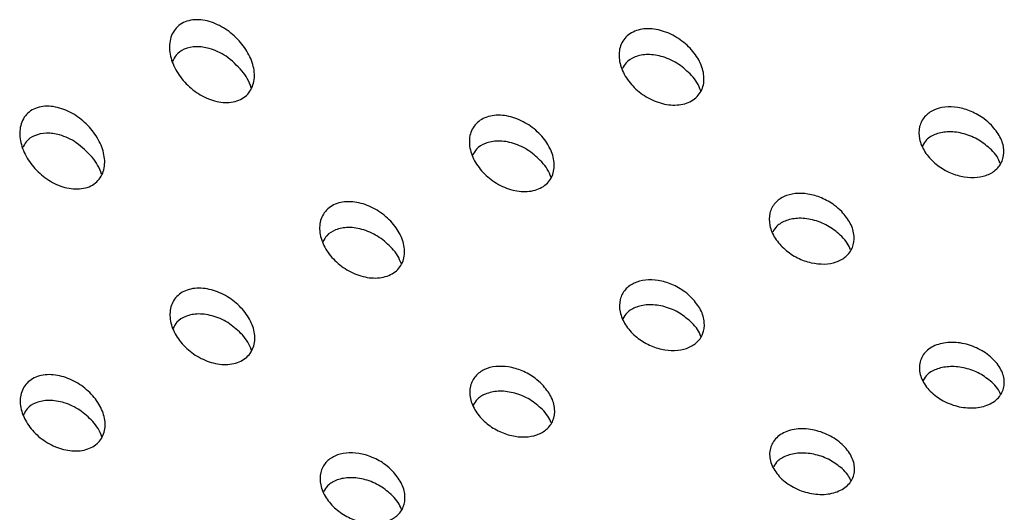
# Paper-space layout 'Metal -Left Leg' of a CAD drawing. Units: millimetres. Extents: x 0 to 420, y 0 to 297.
# Drawn here: x 298 to 304, y 225 to 228 of the extents above; entities that cross this region are included whole.
import ezdxf

# ---------------------------------------------------------------- set-up
doc = ezdxf.new("R2010")
doc.units = ezdxf.units.MM

psp = doc.layouts.new('Metal -Left Leg')

# ---------------------------------------------------------------- linework, layer by layer
at = {"color": 7, "linetype": 'Continuous', "lineweight": 25}
for points, knots in [([(299.075163, 227.90865), (299.101225, 227.876054), (299.121899, 227.841831), (299.144604, 227.787972), (299.150749, 227.76947), (299.159415, 227.733139), (299.162034, 227.715129), (299.163564, 227.679431), (299.162409, 227.661558), (299.156055, 227.627895), (299.150908, 227.611933), (299.136323, 227.581891), (299.126776, 227.567814), (299.10415, 227.543385), (299.090905, 227.53274), (299.060743, 227.515159), (299.044341, 227.50849), (299.00901, 227.499216), (298.990033, 227.496682), (298.951507, 227.49583), (298.931514, 227.497483), (298.891629, 227.504593), (298.871841, 227.509983), (298.832556, 227.524156), (298.813201, 227.532924), (298.776127, 227.553031), (298.75816, 227.564488), (298.723817, 227.589803), (298.707707, 227.603449), (298.677474, 227.632588), (298.663257, 227.648205), (298.637344, 227.680749), (298.62572, 227.69755), (298.60509, 227.732186), (298.596036, 227.750138), (298.573462, 227.804896), (298.564695, 227.84154), (298.56251, 227.896546), (298.563684, 227.914288), (298.570043, 227.948506), (298.575344, 227.965182), (298.589979, 227.995671), (298.599261, 228.009574), (298.622057, 228.034478), (298.635561, 228.045331), (298.665394, 228.062663), (298.682143, 228.06939), (298.717585, 228.078294), (298.736173, 228.08053), (298.775004, 228.080786), (298.794742, 228.078786), (298.834293, 228.071045), (298.854325, 228.065223), (298.912627, 228.043154), (298.950263, 228.021931), (299.018123, 227.971246), (299.049101, 227.941246), (299.075163, 227.90865)], [0, 0, 0, 0, 0.0625, 0.0625, 0.09375, 0.09375, 0.125, 0.125, 0.15625, 0.15625, 0.1875, 0.1875, 0.21875, 0.21875, 0.25, 0.25, 0.28125, 0.28125, 0.3125, 0.3125, 0.34375, 0.34375, 0.375, 0.375, 0.40625, 0.40625, 0.4375, 0.4375, 0.46875, 0.46875, 0.5, 0.5, 0.53125, 0.53125, 0.5625, 0.5625, 0.625, 0.625, 0.65625, 0.65625, 0.6875, 0.6875, 0.71875, 0.71875, 0.75, 0.75, 0.78125, 0.78125, 0.8125, 0.8125, 0.84375, 0.84375, 0.875, 0.875, 0.9375, 0.9375, 1, 1, 1, 1]), ([(302.250941, 227.867997), (302.277553, 227.837901), (302.298677, 227.805824), (302.329134, 227.738007), (302.337688, 227.703952), (302.339219, 227.653417), (302.337795, 227.637181), (302.331017, 227.60593), (302.325564, 227.590741), (302.310664, 227.562637), (302.301343, 227.549829), (302.278874, 227.526747), (302.265579, 227.516453), (302.236391, 227.499592), (302.220308, 227.492835), (302.185476, 227.482909), (302.167265, 227.479876), (302.129355, 227.477441), (302.109537, 227.478094), (302.070165, 227.48289), (302.050354, 227.487017), (302.010808, 227.498579), (301.991568, 227.50586), (301.95407, 227.523188), (301.935662, 227.533349), (301.900936, 227.555769), (301.884533, 227.568037), (301.853592, 227.59463), (301.839031, 227.609023), (301.812796, 227.638857), (301.800975, 227.654411), (301.779967, 227.68681), (301.77081, 227.703683), (301.755927, 227.737462), (301.750086, 227.754527), (301.741791, 227.789016), (301.739385, 227.806465), (301.738419, 227.840157), (301.739793, 227.8566), (301.746584, 227.888596), (301.752048, 227.904044), (301.766747, 227.93233), (301.776012, 227.945383), (301.79876, 227.969068), (301.811761, 227.979197), (301.840931, 227.996116), (301.857325, 228.002933), (301.89181, 228.012523), (301.909998, 228.01541), (301.948251, 228.017413), (301.96764, 228.016495), (302.006901, 228.011173), (302.026917, 228.006696), (302.085422, 227.988764), (302.123605, 227.97047), (302.192693, 227.925348), (302.224329, 227.898093), (302.250941, 227.867997)], [0, 0, 0, 0, 0.0625, 0.0625, 0.125, 0.125, 0.15625, 0.15625, 0.1875, 0.1875, 0.21875, 0.21875, 0.25, 0.25, 0.28125, 0.28125, 0.3125, 0.3125, 0.34375, 0.34375, 0.375, 0.375, 0.40625, 0.40625, 0.4375, 0.4375, 0.46875, 0.46875, 0.5, 0.5, 0.53125, 0.53125, 0.5625, 0.5625, 0.59375, 0.59375, 0.625, 0.625, 0.65625, 0.65625, 0.6875, 0.6875, 0.71875, 0.71875, 0.75, 0.75, 0.78125, 0.78125, 0.8125, 0.8125, 0.84375, 0.84375, 0.875, 0.875, 0.9375, 0.9375, 1, 1, 1, 1]), ([(299.075164, 227.719904), (299.039782, 227.756722), (298.973834, 227.825346), (298.854783, 227.880165), (298.75052, 227.895547), (298.667625, 227.877728), (298.609833, 227.838902), (298.592151, 227.802832), (298.585016, 227.788276)], [0, 0, 0, 0, 0.24117773, 0.44953864, 0.60587402, 0.762816, 0.90429064, 1, 1, 1, 1]), ([(302.25094, 227.687085), (302.222188, 227.714772), (302.164636, 227.77019), (302.053449, 227.822346), (301.943401, 227.840678), (301.851749, 227.823102), (301.78955, 227.785421), (301.770252, 227.749655), (301.76246, 227.735213)], [0, 0, 0, 0, 0.19669787, 0.39372122, 0.57991257, 0.74647824, 0.89763051, 1, 1, 1, 1]), ([(299.140713, 227.599889), (299.132773, 227.622083), (299.117747, 227.664079), (299.088809, 227.702016), (299.075164, 227.719904)], [0, 0, 0, 0, 0.52845062, 1, 1, 1, 1]), ([(302.316165, 227.577867), (302.308508, 227.59777), (302.293731, 227.636184), (302.264854, 227.670534), (302.25094, 227.687085)], [0, 0, 0, 0, 0.51815158, 1, 1, 1, 1]), ([(298.017604, 227.298134), (298.043667, 227.265538), (298.06434, 227.231315), (298.087045, 227.177457), (298.093191, 227.158954), (298.101856, 227.122624), (298.104475, 227.104613), (298.106005, 227.068916), (298.10485, 227.051042), (298.098496, 227.017379), (298.093349, 227.001418), (298.078764, 226.971375), (298.069217, 226.957298), (298.046591, 226.93287), (298.033346, 226.922225), (298.003185, 226.904643), (297.986783, 226.897974), (297.951451, 226.888701), (297.932474, 226.886166), (297.893948, 226.885314), (297.873955, 226.886968), (297.834071, 226.894077), (297.814282, 226.899467), (297.774997, 226.91364), (297.755642, 226.922408), (297.718568, 226.942515), (297.700601, 226.953972), (297.666258, 226.979288), (297.650148, 226.992933), (297.619915, 227.022072), (297.605698, 227.037689), (297.579786, 227.070234), (297.568161, 227.087034), (297.547531, 227.121671), (297.538477, 227.139623), (297.515903, 227.194381), (297.507136, 227.231025), (297.504951, 227.28603), (297.506125, 227.303772), (297.512485, 227.33799), (297.517785, 227.354666), (297.53242, 227.385155), (297.541702, 227.399059), (297.564498, 227.423963), (297.578002, 227.434815), (297.607835, 227.452148), (297.624584, 227.458874), (297.660027, 227.467778), (297.678614, 227.470014), (297.717445, 227.47027), (297.737184, 227.46827), (297.776734, 227.460529), (297.796766, 227.454707), (297.855068, 227.432638), (297.892704, 227.411415), (297.960564, 227.36073), (297.991542, 227.33073), (298.017604, 227.298134)], [0, 0, 0, 0, 0.0625, 0.0625, 0.09375, 0.09375, 0.125, 0.125, 0.15625, 0.15625, 0.1875, 0.1875, 0.21875, 0.21875, 0.25, 0.25, 0.28125, 0.28125, 0.3125, 0.3125, 0.34375, 0.34375, 0.375, 0.375, 0.40625, 0.40625, 0.4375, 0.4375, 0.46875, 0.46875, 0.5, 0.5, 0.53125, 0.53125, 0.5625, 0.5625, 0.625, 0.625, 0.65625, 0.65625, 0.6875, 0.6875, 0.71875, 0.71875, 0.75, 0.75, 0.78125, 0.78125, 0.8125, 0.8125, 0.84375, 0.84375, 0.875, 0.875, 0.9375, 0.9375, 1, 1, 1, 1]), ([(304.369158, 227.336558), (304.391699, 227.309387), (304.436811, 227.255008), (304.462471, 227.164257), (304.451189, 227.081905), (304.404947, 227.017797), (304.333904, 226.9776), (304.246881, 226.962346), (304.151145, 226.97215), (304.053887, 227.007223), (303.964327, 227.06676), (303.894167, 227.146721), (303.855393, 227.237834), (303.855409, 227.326238), (303.89248, 227.398165), (303.957319, 227.445763), (304.039733, 227.467567), (304.132687, 227.464278), (304.229698, 227.435706), (304.31152, 227.390071), (304.352822, 227.351725), (304.369158, 227.336558)], [0, 0, 0, 0, 0.05847003, 0.11701732, 0.17326945, 0.2258239, 0.27550528, 0.32415932, 0.37373391, 0.42578032, 0.48110885, 0.53939124, 0.59887442, 0.656799, 0.71094289, 0.76118119, 0.80939407, 0.85807907, 0.90929931, 0.96412628, 1, 1, 1, 1]), ([(301.193382, 227.257481), (301.219994, 227.227385), (301.241119, 227.195309), (301.271575, 227.127492), (301.280129, 227.093436), (301.28166, 227.042902), (301.280237, 227.026665), (301.273458, 226.995414), (301.268005, 226.980225), (301.253105, 226.952121), (301.243784, 226.939313), (301.221315, 226.916231), (301.20802, 226.905937), (301.178833, 226.889077), (301.162749, 226.882319), (301.127917, 226.872393), (301.109706, 226.869361), (301.071796, 226.866925), (301.051978, 226.867578), (301.012606, 226.872375), (300.992795, 226.876502), (300.953249, 226.888064), (300.934009, 226.895345), (300.896511, 226.912672), (300.878103, 226.922833), (300.843377, 226.945253), (300.826974, 226.957521), (300.796033, 226.984114), (300.781472, 226.998507), (300.755237, 227.028342), (300.743416, 227.043895), (300.722409, 227.076295), (300.713251, 227.093167), (300.698368, 227.126947), (300.692527, 227.144011), (300.684232, 227.178501), (300.681826, 227.195949), (300.68086, 227.229641), (300.682234, 227.246085), (300.689026, 227.27808), (300.69449, 227.293529), (300.709188, 227.321815), (300.718454, 227.334868), (300.741201, 227.358553), (300.754202, 227.368682), (300.783372, 227.3856), (300.799766, 227.392417), (300.834251, 227.402007), (300.852439, 227.404895), (300.890692, 227.406897), (300.910081, 227.405979), (300.949342, 227.400657), (300.969358, 227.39618), (301.027863, 227.378248), (301.066046, 227.359954), (301.135135, 227.314833), (301.16677, 227.287577), (301.193382, 227.257481)], [0, 0, 0, 0, 0.0625, 0.0625, 0.125, 0.125, 0.15625, 0.15625, 0.1875, 0.1875, 0.21875, 0.21875, 0.25, 0.25, 0.28125, 0.28125, 0.3125, 0.3125, 0.34375, 0.34375, 0.375, 0.375, 0.40625, 0.40625, 0.4375, 0.4375, 0.46875, 0.46875, 0.5, 0.5, 0.53125, 0.53125, 0.5625, 0.5625, 0.59375, 0.59375, 0.625, 0.625, 0.65625, 0.65625, 0.6875, 0.6875, 0.71875, 0.71875, 0.75, 0.75, 0.78125, 0.78125, 0.8125, 0.8125, 0.84375, 0.84375, 0.875, 0.875, 0.9375, 0.9375, 1, 1, 1, 1]), ([(298.017605, 227.109389), (297.982224, 227.146206), (297.916275, 227.214831), (297.797224, 227.269649), (297.692961, 227.285031), (297.610066, 227.267212), (297.552274, 227.228386), (297.534592, 227.192316), (297.527457, 227.17776)], [0, 0, 0, 0, 0.24117756, 0.44953874, 0.6058736, 0.76281611, 0.90429012, 1, 1, 1, 1]), ([(304.369158, 227.161573), (304.341289, 227.185854), (304.28552, 227.234443), (304.178175, 227.27923), (304.070643, 227.294598), (303.97786, 227.277948), (303.911869, 227.241467), (303.890578, 227.205814), (303.881745, 227.191024)], [0, 0, 0, 0, 0.18852825, 0.37725981, 0.55952592, 0.72902895, 0.88758811, 1, 1, 1, 1]), ([(301.193382, 227.07657), (301.164629, 227.104256), (301.107077, 227.159674), (300.99589, 227.21183), (300.885842, 227.230162), (300.79419, 227.212586), (300.731991, 227.174906), (300.712693, 227.139139), (300.704901, 227.124697)], [0, 0, 0, 0, 0.19669787, 0.39372122, 0.57991257, 0.74647824, 0.89763051, 1, 1, 1, 1]), ([(298.083154, 226.989374), (298.075214, 227.011567), (298.060188, 227.053564), (298.03125, 227.0915), (298.017605, 227.109389)], [0, 0, 0, 0, 0.52845062, 1, 1, 1, 1]), ([(304.432172, 227.065744), (304.425433, 227.082088), (304.411439, 227.116031), (304.383595, 227.146023), (304.369158, 227.161573)], [0, 0, 0, 0, 0.48152248, 1, 1, 1, 1]), ([(301.258606, 226.967351), (301.250949, 226.987255), (301.236171, 227.025668), (301.207295, 227.060018), (301.193382, 227.07657)], [0, 0, 0, 0, 0.51815133, 1, 1, 1, 1]), ([(303.3116, 226.726043), (303.33414, 226.698871), (303.379252, 226.644493), (303.404912, 226.553741), (303.39363, 226.471389), (303.347388, 226.407282), (303.276346, 226.367084), (303.189322, 226.351831), (303.093586, 226.361635), (302.996328, 226.396707), (302.906769, 226.456245), (302.836607, 226.536205), (302.797834, 226.627318), (302.797849, 226.715722), (302.834922, 226.787649), (302.89976, 226.835248), (302.982175, 226.857051), (303.075128, 226.853762), (303.172139, 226.825191), (303.253961, 226.779555), (303.295264, 226.741209), (303.3116, 226.726043)], [0, 0, 0, 0, 0.05847003, 0.1170173, 0.17326943, 0.22582386, 0.27550523, 0.32415927, 0.37373386, 0.42578026, 0.48110877, 0.53939113, 0.59887445, 0.65679876, 0.71094299, 0.76118128, 0.80939378, 0.8580791, 0.90929933, 0.96412628, 1, 1, 1, 1]), ([(300.135823, 226.646965), (300.162435, 226.616869), (300.18356, 226.584793), (300.214016, 226.516976), (300.222571, 226.482921), (300.224101, 226.432386), (300.222678, 226.416149), (300.215899, 226.384898), (300.210446, 226.369709), (300.195546, 226.341606), (300.186225, 226.328797), (300.163756, 226.305715), (300.150462, 226.295421), (300.121274, 226.278561), (300.10519, 226.271804), (300.070358, 226.261878), (300.052148, 226.258845), (300.014238, 226.25641), (299.994419, 226.257063), (299.955047, 226.261859), (299.935236, 226.265986), (299.895691, 226.277548), (299.87645, 226.284829), (299.838952, 226.302157), (299.820545, 226.312317), (299.785818, 226.334737), (299.769415, 226.347006), (299.738475, 226.373599), (299.723913, 226.387992), (299.697678, 226.417826), (299.685857, 226.43338), (299.66485, 226.465779), (299.655693, 226.482651), (299.640809, 226.516431), (299.634968, 226.533495), (299.626673, 226.567985), (299.624268, 226.585433), (299.623301, 226.619126), (299.624675, 226.635569), (299.631467, 226.667564), (299.636931, 226.683013), (299.651629, 226.711299), (299.660895, 226.724352), (299.683642, 226.748037), (299.696643, 226.758166), (299.725813, 226.775084), (299.742208, 226.781901), (299.776692, 226.791491), (299.79488, 226.794379), (299.833133, 226.796382), (299.852522, 226.795463), (299.891783, 226.790141), (299.9118, 226.785665), (299.970304, 226.767732), (300.008488, 226.749439), (300.077576, 226.704317), (300.109211, 226.677062), (300.135823, 226.646965)], [0, 0, 0, 0, 0.0625, 0.0625, 0.125, 0.125, 0.15625, 0.15625, 0.1875, 0.1875, 0.21875, 0.21875, 0.25, 0.25, 0.28125, 0.28125, 0.3125, 0.3125, 0.34375, 0.34375, 0.375, 0.375, 0.40625, 0.40625, 0.4375, 0.4375, 0.46875, 0.46875, 0.5, 0.5, 0.53125, 0.53125, 0.5625, 0.5625, 0.59375, 0.59375, 0.625, 0.625, 0.65625, 0.65625, 0.6875, 0.6875, 0.71875, 0.71875, 0.75, 0.75, 0.78125, 0.78125, 0.8125, 0.8125, 0.84375, 0.84375, 0.875, 0.875, 0.9375, 0.9375, 1, 1, 1, 1]), ([(303.3116, 226.551057), (303.28373, 226.575338), (303.227961, 226.623927), (303.120616, 226.668714), (303.013084, 226.684083), (302.920301, 226.667432), (302.85431, 226.630951), (302.833019, 226.595298), (302.824186, 226.580508)], [0, 0, 0, 0, 0.18852825, 0.37725981, 0.55952592, 0.72902895, 0.88758811, 1, 1, 1, 1]), ([(300.135823, 226.466054), (300.107071, 226.49374), (300.049518, 226.549159), (299.938331, 226.601315), (299.828284, 226.619646), (299.736631, 226.602071), (299.674432, 226.56439), (299.655134, 226.528623), (299.647342, 226.514181)], [0, 0, 0, 0, 0.1966977, 0.39372087, 0.57991298, 0.74647735, 0.89762949, 1, 1, 1, 1]), ([(303.374613, 226.455229), (303.367874, 226.471573), (303.35388, 226.505515), (303.326036, 226.535507), (303.3116, 226.551057)], [0, 0, 0, 0, 0.48152248, 1, 1, 1, 1]), ([(300.201047, 226.356835), (300.19339, 226.376739), (300.178612, 226.415152), (300.149737, 226.449502), (300.135823, 226.466054)], [0, 0, 0, 0, 0.51815133, 1, 1, 1, 1]), ([(302.254041, 226.115527), (302.276582, 226.088356), (302.321693, 226.033977), (302.347354, 225.943225), (302.336071, 225.860873), (302.289829, 225.796766), (302.218787, 225.756568), (302.131763, 225.741315), (302.036027, 225.751119), (301.938769, 225.786192), (301.849209, 225.845728), (301.779049, 225.92569), (301.740276, 226.016802), (301.74029, 226.105207), (301.777363, 226.177133), (301.842202, 226.224732), (301.924616, 226.246535), (302.017569, 226.243247), (302.11458, 226.214674), (302.196402, 226.169039), (302.237705, 226.130693), (302.254041, 226.115527)], [0, 0, 0, 0, 0.05847002, 0.11701729, 0.17326941, 0.22582384, 0.27550559, 0.32415962, 0.3737342, 0.42578039, 0.481109, 0.53939138, 0.59887469, 0.65679899, 0.71094322, 0.7611815, 0.809394, 0.85807931, 0.90929929, 0.96412625, 1, 1, 1, 1]), ([(299.078264, 226.03645), (299.104876, 226.006353), (299.126001, 225.974277), (299.156458, 225.90646), (299.165012, 225.872405), (299.166542, 225.82187), (299.165119, 225.805633), (299.15834, 225.774383), (299.152888, 225.759194), (299.137987, 225.73109), (299.128666, 225.718282), (299.106197, 225.695199), (299.092903, 225.684905), (299.063715, 225.668045), (299.047632, 225.661288), (299.0128, 225.651362), (298.994589, 225.648329), (298.956679, 225.645894), (298.936861, 225.646547), (298.897488, 225.651343), (298.877677, 225.65547), (298.838132, 225.667032), (298.818891, 225.674313), (298.781393, 225.691641), (298.762986, 225.701802), (298.728259, 225.724222), (298.711856, 225.73649), (298.680916, 225.763083), (298.666354, 225.777476), (298.640119, 225.80731), (298.628298, 225.822864), (298.607291, 225.855263), (298.598134, 225.872136), (298.58325, 225.905915), (298.577409, 225.922979), (298.569114, 225.957469), (298.566709, 225.974917), (298.565742, 226.00861), (298.567116, 226.025053), (298.573908, 226.057049), (298.579372, 226.072497), (298.59407, 226.100783), (298.603336, 226.113836), (298.626083, 226.137521), (298.639084, 226.14765), (298.668255, 226.164569), (298.684649, 226.171385), (298.719133, 226.180976), (298.737322, 226.183863), (298.775574, 226.185866), (298.794963, 226.184947), (298.834224, 226.179626), (298.854241, 226.175149), (298.912745, 226.157217), (298.950929, 226.138923), (299.020017, 226.093801), (299.051653, 226.066546), (299.078264, 226.03645)], [0, 0, 0, 0, 0.0625, 0.0625, 0.125, 0.125, 0.15625, 0.15625, 0.1875, 0.1875, 0.21875, 0.21875, 0.25, 0.25, 0.28125, 0.28125, 0.3125, 0.3125, 0.34375, 0.34375, 0.375, 0.375, 0.40625, 0.40625, 0.4375, 0.4375, 0.46875, 0.46875, 0.5, 0.5, 0.53125, 0.53125, 0.5625, 0.5625, 0.59375, 0.59375, 0.625, 0.625, 0.65625, 0.65625, 0.6875, 0.6875, 0.71875, 0.71875, 0.75, 0.75, 0.78125, 0.78125, 0.8125, 0.8125, 0.84375, 0.84375, 0.875, 0.875, 0.9375, 0.9375, 1, 1, 1, 1]), ([(302.254041, 225.940541), (302.226171, 225.964823), (302.170402, 226.013411), (302.063057, 226.058199), (301.955526, 226.073567), (301.862742, 226.056917), (301.796751, 226.020435), (301.77546, 225.984783), (301.766627, 225.969992)], [0, 0, 0, 0, 0.188528041, 0.377259405, 0.559525315, 0.72902932, 0.88758708, 1, 1, 1, 1]), ([(299.078264, 225.855538), (299.049512, 225.883225), (298.991959, 225.938643), (298.880772, 225.990799), (298.770725, 226.00913), (298.679072, 225.991555), (298.616873, 225.953874), (298.597575, 225.918108), (298.589783, 225.903666)], [0, 0, 0, 0, 0.1966979, 0.39372126, 0.5799131, 0.74647821, 0.8976305, 1, 1, 1, 1]), ([(302.317054, 225.844713), (302.310316, 225.861057), (302.296321, 225.894999), (302.268477, 225.924991), (302.254041, 225.940541)], [0, 0, 0, 0, 0.48152248, 1, 1, 1, 1]), ([(299.143489, 225.746319), (299.135832, 225.766223), (299.121054, 225.804636), (299.092178, 225.838987), (299.078264, 225.855538)], [0, 0, 0, 0, 0.51815145, 1, 1, 1, 1]), ([(304.372261, 225.692222), (304.385967, 225.679524), (304.398151, 225.666282), (304.419575, 225.638746), (304.428881, 225.624323), (304.444009, 225.594958), (304.449778, 225.58019), (304.457735, 225.550473), (304.45991, 225.535355), (304.460316, 225.506017), (304.458609, 225.491753), (304.451286, 225.464037), (304.445588, 225.450544), (304.43065, 225.425658), (304.421388, 225.414093), (304.39911, 225.392795), (304.38633, 225.383321), (304.358061, 225.367015), (304.342307, 225.36006), (304.308792, 225.349152), (304.291156, 225.345191), (304.25416, 225.340205), (304.234756, 225.339223), (304.195935, 225.340293), (304.176291, 225.342306), (304.136633, 225.349333), (304.117225, 225.354236), (304.079204, 225.366669), (304.060409, 225.374299), (304.024765, 225.391758), (304.007894, 225.401555), (303.976019, 225.42325), (303.960976, 225.435224), (303.93396, 225.460358), (303.921817, 225.473616), (303.900319, 225.50154), (303.891081, 225.516108), (303.876183, 225.545496), (303.870415, 225.560449), (303.862438, 225.59089), (303.860346, 225.605988), (303.859944, 225.635594), (303.861647, 225.650267), (303.869016, 225.678588), (303.874581, 225.691981), (303.889456, 225.717225), (303.89892, 225.729198), (303.921015, 225.750544), (303.933636, 225.760002), (303.962071, 225.776446), (303.977833, 225.783343), (304.011108, 225.794), (304.028927, 225.797877), (304.066067, 225.802512), (304.085059, 225.803255), (304.123854, 225.801744), (304.1438, 225.799436), (304.1829, 225.792032), (304.202236, 225.786947), (304.240481, 225.774035), (304.259077, 225.766293), (304.312209, 225.739886), (304.344849, 225.71762), (304.372261, 225.692222)], [0, 0, 0, 0, 0.03125, 0.03125, 0.0625, 0.0625, 0.09375, 0.09375, 0.125, 0.125, 0.15625, 0.15625, 0.1875, 0.1875, 0.21875, 0.21875, 0.25, 0.25, 0.28125, 0.28125, 0.3125, 0.3125, 0.34375, 0.34375, 0.375, 0.375, 0.40625, 0.40625, 0.4375, 0.4375, 0.46875, 0.46875, 0.5, 0.5, 0.53125, 0.53125, 0.5625, 0.5625, 0.59375, 0.59375, 0.625, 0.625, 0.65625, 0.65625, 0.6875, 0.6875, 0.71875, 0.71875, 0.75, 0.75, 0.78125, 0.78125, 0.8125, 0.8125, 0.84375, 0.84375, 0.875, 0.875, 0.90625, 0.90625, 0.9375, 0.9375, 1, 1, 1, 1]), ([(301.196482, 225.505011), (301.219023, 225.47784), (301.264134, 225.423461), (301.289795, 225.33271), (301.278512, 225.250357), (301.23227, 225.18625), (301.161228, 225.146052), (301.074204, 225.130799), (300.978468, 225.140603), (300.881211, 225.175676), (300.79165, 225.235213), (300.72149, 225.315174), (300.682716, 225.406286), (300.682732, 225.494691), (300.719804, 225.566618), (300.784643, 225.614216), (300.867057, 225.636019), (300.96001, 225.632731), (301.057021, 225.604159), (301.138843, 225.558523), (301.180146, 225.520178), (301.196482, 225.505011)], [0, 0, 0, 0, 0.05847001, 0.11701728, 0.17326939, 0.22582417, 0.27550553, 0.32415956, 0.37373413, 0.42578031, 0.48110892, 0.53939128, 0.59887444, 0.656799, 0.71094287, 0.76118153, 0.80939403, 0.85807933, 0.90929931, 0.96412625, 1, 1, 1, 1]), ([(304.372259, 225.521684), (304.345031, 225.543092), (304.290557, 225.585921), (304.186035, 225.624192), (304.080425, 225.636321), (303.987035, 225.61956), (303.918534, 225.584078), (303.895857, 225.549177), (303.886374, 225.534582)], [0, 0, 0, 0, 0.18300863, 0.36613911, 0.54561739, 0.71727348, 0.88176104, 1, 1, 1, 1]), ([(298.020705, 225.425934), (298.047317, 225.395838), (298.068442, 225.363761), (298.098899, 225.295945), (298.107453, 225.261889), (298.108983, 225.211355), (298.10756, 225.195118), (298.100781, 225.163867), (298.095329, 225.148678), (298.080428, 225.120574), (298.071108, 225.107766), (298.048638, 225.084684), (298.035344, 225.07439), (298.006156, 225.05753), (297.990073, 225.050772), (297.955241, 225.040846), (297.93703, 225.037814), (297.89912, 225.035378), (297.879302, 225.036031), (297.839929, 225.040827), (297.820119, 225.044954), (297.780573, 225.056516), (297.761332, 225.063797), (297.723834, 225.081125), (297.705427, 225.091286), (297.6707, 225.113706), (297.654297, 225.125974), (297.623357, 225.152567), (297.608795, 225.16696), (297.58256, 225.196795), (297.570739, 225.212348), (297.549732, 225.244747), (297.540575, 225.26162), (297.525691, 225.295399), (297.51985, 225.312464), (297.511555, 225.346953), (297.50915, 225.364402), (297.508183, 225.398094), (297.509558, 225.414537), (297.516349, 225.446533), (297.521813, 225.461982), (297.536512, 225.490267), (297.545777, 225.503321), (297.568524, 225.527006), (297.581526, 225.537134), (297.610696, 225.554053), (297.62709, 225.56087), (297.661574, 225.57046), (297.679763, 225.573348), (297.718016, 225.57535), (297.737404, 225.574432), (297.776666, 225.56911), (297.796682, 225.564633), (297.855187, 225.546701), (297.89337, 225.528407), (297.962458, 225.483285), (297.994094, 225.45603), (298.020705, 225.425934)], [0, 0, 0, 0, 0.0625, 0.0625, 0.125, 0.125, 0.15625, 0.15625, 0.1875, 0.1875, 0.21875, 0.21875, 0.25, 0.25, 0.28125, 0.28125, 0.3125, 0.3125, 0.34375, 0.34375, 0.375, 0.375, 0.40625, 0.40625, 0.4375, 0.4375, 0.46875, 0.46875, 0.5, 0.5, 0.53125, 0.53125, 0.5625, 0.5625, 0.59375, 0.59375, 0.625, 0.625, 0.65625, 0.65625, 0.6875, 0.6875, 0.71875, 0.71875, 0.75, 0.75, 0.78125, 0.78125, 0.8125, 0.8125, 0.84375, 0.84375, 0.875, 0.875, 0.9375, 0.9375, 1, 1, 1, 1]), ([(304.433112, 225.437876), (304.427055, 225.451445), (304.413691, 225.481382), (304.386905, 225.507438), (304.372259, 225.521684)], [0, 0, 0, 0, 0.45323748, 1, 1, 1, 1]), ([(301.196482, 225.330026), (301.168612, 225.354307), (301.112843, 225.402895), (301.005498, 225.447683), (300.897967, 225.463051), (300.805183, 225.446401), (300.739193, 225.40992), (300.717901, 225.374267), (300.709068, 225.359476)], [0, 0, 0, 0, 0.18852832, 0.37725916, 0.55952514, 0.72902921, 0.88758704, 1, 1, 1, 1]), ([(298.020705, 225.245023), (297.991953, 225.272709), (297.934401, 225.328127), (297.823214, 225.380283), (297.713166, 225.398614), (297.621514, 225.381039), (297.559315, 225.343358), (297.540016, 225.307592), (297.532224, 225.29315)], [0, 0, 0, 0, 0.19669779, 0.39372104, 0.57991277, 0.74647779, 0.89763, 1, 1, 1, 1]), ([(301.259495, 225.234197), (301.252757, 225.250541), (301.238762, 225.284483), (301.210918, 225.314475), (301.196482, 225.330026)], [0, 0, 0, 0, 0.48152118, 1, 1, 1, 1]), ([(298.08593, 225.135804), (298.078273, 225.155708), (298.063495, 225.194121), (298.034619, 225.228471), (298.020705, 225.245023)], [0, 0, 0, 0, 0.51815145, 1, 1, 1, 1]), ([(303.314702, 225.081707), (303.328408, 225.069008), (303.340592, 225.055766), (303.362017, 225.028231), (303.371322, 225.013807), (303.38645, 224.984442), (303.39222, 224.969674), (303.400177, 224.939957), (303.402351, 224.92484), (303.402757, 224.895502), (303.40105, 224.881237), (303.393727, 224.853521), (303.388029, 224.840029), (303.373091, 224.815142), (303.36383, 224.803578), (303.341552, 224.782279), (303.328771, 224.772805), (303.300502, 224.756499), (303.284748, 224.749544), (303.251233, 224.738636), (303.233597, 224.734675), (303.196602, 224.729689), (303.177197, 224.728708), (303.138376, 224.729777), (303.118732, 224.73179), (303.079074, 224.738817), (303.059666, 224.74372), (303.021645, 224.756153), (303.002851, 224.763783), (302.967207, 224.781242), (302.950335, 224.791039), (302.91846, 224.812734), (302.903418, 224.824708), (302.876401, 224.849842), (302.864258, 224.8631), (302.84276, 224.891024), (302.833523, 224.905592), (302.818624, 224.934981), (302.812856, 224.949933), (302.804879, 224.980375), (302.802787, 224.995472), (302.802385, 225.025078), (302.804089, 225.039752), (302.811457, 225.068073), (302.817022, 225.081465), (302.831898, 225.106709), (302.841361, 225.118682), (302.863457, 225.140028), (302.876077, 225.149486), (302.904512, 225.165931), (302.920274, 225.172827), (302.953549, 225.183484), (302.971368, 225.187362), (303.008508, 225.191996), (303.0275, 225.192739), (303.066295, 225.191228), (303.086241, 225.18892), (303.125341, 225.181516), (303.144677, 225.176432), (303.182922, 225.163519), (303.201518, 225.155777), (303.25465, 225.12937), (303.28729, 225.107104), (303.314702, 225.081707)], [0, 0, 0, 0, 0.03125, 0.03125, 0.0625, 0.0625, 0.09375, 0.09375, 0.125, 0.125, 0.15625, 0.15625, 0.1875, 0.1875, 0.21875, 0.21875, 0.25, 0.25, 0.28125, 0.28125, 0.3125, 0.3125, 0.34375, 0.34375, 0.375, 0.375, 0.40625, 0.40625, 0.4375, 0.4375, 0.46875, 0.46875, 0.5, 0.5, 0.53125, 0.53125, 0.5625, 0.5625, 0.59375, 0.59375, 0.625, 0.625, 0.65625, 0.65625, 0.6875, 0.6875, 0.71875, 0.71875, 0.75, 0.75, 0.78125, 0.78125, 0.8125, 0.8125, 0.84375, 0.84375, 0.875, 0.875, 0.90625, 0.90625, 0.9375, 0.9375, 1, 1, 1, 1]), ([(300.138923, 224.894495), (300.161464, 224.867324), (300.206575, 224.812945), (300.232236, 224.722194), (300.220953, 224.639842), (300.174711, 224.575734), (300.103669, 224.535537), (300.016646, 224.520283), (299.92091, 224.530087), (299.823652, 224.56516), (299.734092, 224.624697), (299.663931, 224.704658), (299.625157, 224.795771), (299.625173, 224.884175), (299.662245, 224.956102), (299.727084, 225.003701), (299.809498, 225.025504), (299.902451, 225.022215), (299.999462, 224.993643), (300.081284, 224.948008), (300.122587, 224.909662), (300.138923, 224.894495)], [0, 0, 0, 0, 0.05847002, 0.1170173, 0.17326942, 0.22582385, 0.27550541, 0.32415945, 0.37373403, 0.42578033, 0.48110889, 0.53939127, 0.59887443, 0.656799, 0.71094289, 0.76118136, 0.80939405, 0.8580792, 0.90929931, 0.96412627, 1, 1, 1, 1]), ([(303.3147, 224.911169), (303.287472, 224.932576), (303.232998, 224.975405), (303.128477, 225.013677), (303.022866, 225.025805), (302.929477, 225.009045), (302.860975, 224.973563), (302.838298, 224.938662), (302.828815, 224.924066)], [0, 0, 0, 0, 0.18300891, 0.36613885, 0.5456172, 0.71727336, 0.88176099, 1, 1, 1, 1]), ([(303.375553, 224.82736), (303.369496, 224.840929), (303.356132, 224.870866), (303.329346, 224.896922), (303.3147, 224.911169)], [0, 0, 0, 0, 0.45323748, 1, 1, 1, 1]), ([(300.138923, 224.71951), (300.111054, 224.743791), (300.055285, 224.79238), (299.947939, 224.837167), (299.840408, 224.852536), (299.747625, 224.835885), (299.681634, 224.799404), (299.660342, 224.763751), (299.651509, 224.748961)], [0, 0, 0, 0, 0.18852814, 0.37725961, 0.55952562, 0.72902914, 0.8875876, 1, 1, 1, 1]), ([(300.201936, 224.623681), (300.195198, 224.640025), (300.181203, 224.673968), (300.15336, 224.70396), (300.138923, 224.71951)], [0, 0, 0, 0, 0.48152183, 1, 1, 1, 1])]:
    psp.add_open_spline(points, degree=3, knots=knots, dxfattribs=at)

doc.saveas('drawing.dxf')
